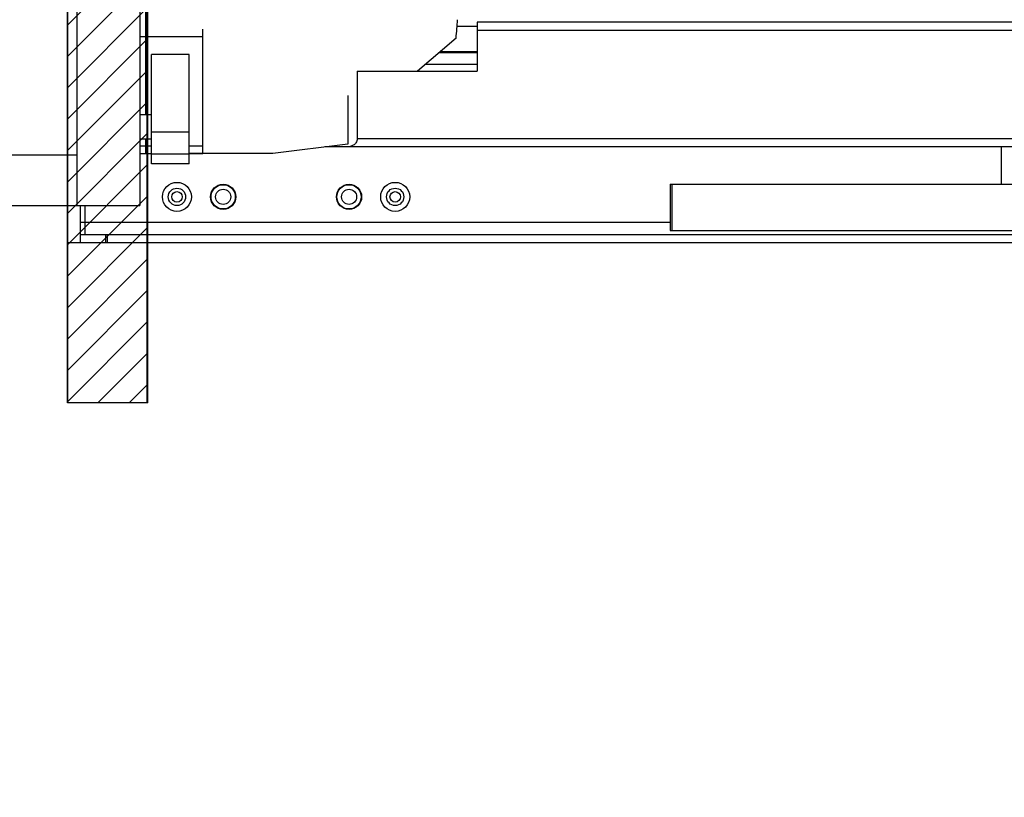
# Model space of a CAD drawing. Units: inches. Extents: x 0 to 17, y 0 to 11.
# Drawn here: x 9.2 to 10.6, y 7 to 8.1 of the extents above; entities that cross this region are included whole.
import ezdxf
from ezdxf.enums import TextEntityAlignment as Align

# ---------------------------------------------------------------- set-up
doc = ezdxf.new("R2010")
doc.units = ezdxf.units.IN
doc.header["$LTSCALE"] = 0.935
doc.header["$MEASUREMENT"] = 0
doc.layers.get('0').update_dxf_attribs({"linetype": 'CONTINUOUS'})
doc.layers.add('03__ASM_ALL_CURVES', color=7, linetype='CONTINUOUS')
doc.styles.get("Standard").update_dxf_attribs({"font": 'bluprnt.ttf'})
doc.dimstyles.new('DIMSTYLE_1', dxfattribs={"dimtxt": 0.125, "dimasz": 0.1875, "dimexe": 0.125, "dimexo": 0.0625, "dimgap": 0.0625, "dimtad": 0, "dimtih": 1, "dimtoh": 1, "dimlfac": 6.666667, "dimzin": 4, "dimdsep": 46, "dimtxsty": 'Standard', "dimblk": 'CLOSED', "dimblk1": 'CLOSED', "dimblk2": 'CLOSED', "dimcen": 0.09, "dimazin": 1, "dimtfac": 1, "dimtofl": 0, "dimtmove": 0, "dimatfit": 3, "dimldrblk": 'CLOSED', "dimfxl": 0, "dimtolj": 1, "dimtzin": 4, "dimarcsym": 0})

# ---------------------------------------------------------------- blocks, each defined once
blk = doc.blocks.new('_CLOSED')
at = {"color": 0, "linetype": 'ByBlock'}
for p, q in [((0, 0), (-1, 0.1667)), ((-1, 0.1667), (-1, -0.1667)), ((-1, -0.1667), (0, 0)), ((-1, 0), (0, 0))]:
    blk.add_line(p, q, dxfattribs=at)
blk = doc.blocks.new('*D5')
at = {"color": 7, "linetype": 'Continuous'}
for p, q in [((8.8354, 9.4981), (8.8354, 8.7216)), ((8.8354, 7.945), (8.8354, 8.7216)), ((8.8354, 8.7216), (8.8354, 7.5183)), ((8.8354, 7.5183), (8.6479, 7.5183))]:
    blk.add_line(p, q, dxfattribs=at)
at = {"color": 7, "linetype": 'Continuous', "xscale": 0.1875, "yscale": 0.1875, "zscale": 0.1875}
for p, rotation in [((8.8354, 9.4981), 90), ((8.8354, 7.945), 270)]:
    blk.add_blockref('_CLOSED', p, dxfattribs=dict(at, rotation=rotation))
at = {"color": 7, "linetype": 'Continuous'}
for s, p, p2 in [('10.35', (8.0854, 7.4558), (8.5854, 7.4558)), ('[', (8.0854, 7.2683), (8.1854, 7.2683)), (']', (8.4854, 7.2683), (8.5854, 7.2683)), ('263', (8.1854, 7.2683), (8.4854, 7.2683)), ('POCKET', (7.9854, 7.0808), (8.5854, 7.0808))]:
    blk.add_text(s, height=0.125, dxfattribs=at).set_placement(p, p2, align=Align.FIT)

msp = doc.modelspace()

# ---------------------------------------------------------------- hatches: boundary and pattern name
at = {"linetype": 'Continuous'}
h = msp.add_hatch(dxfattribs=at)
h.set_pattern_fill('FF2', color=9, scale=0.03125, angle=45, style=0, pattern_type=0)
h.set_pattern_definition([(45, (0, 0), (-0.02209709, 0.02209709), [])])
edge = h.paths.add_edge_path()
edge.add_line((9.3898, 9.8466), (9.2773, 9.8466))
edge.add_line((9.3898, 7.5966), (9.3898, 9.8466))
edge.add_line((9.3898, 7.5966), (9.2773, 7.5966))
edge.add_line((9.2773, 7.5966), (9.2773, 9.8466))

# ---------------------------------------------------------------- linework, layer by layer
at = {"color": 9, "linetype": 'Continuous'}
for p, q in [((9.2773, 7.5966), (9.2773, 9.8466)), ((9.3898, 7.5966), (9.3898, 9.8466)), ((9.3898, 7.5966), (9.2773, 7.5966))]:
    msp.add_line(p, q, dxfattribs=at)
at = {"color": 7, "linetype": 'Continuous'}
for p, q in [((9.2908, 9.5689), (9.2908, 7.8742)), ((9.3793, 9.5689), (9.3793, 7.8742)), ((9.3879, 8.0018), (9.3879, 8.3057)), ((9.4678, 7.9472), (9.4678, 8.1226)), ((9.8259, 8.1266), (9.8539, 8.1266)), ((12.5143, 8.1321), (9.8539, 8.1321)), ((9.8539, 8.1321), (9.8539, 8.0631)), ((9.8539, 8.1208), (12.5143, 8.1208)), ((9.4678, 8.1114), (9.3793, 8.1114)), ((9.8244, 8.1098), (9.7702, 8.0631)), ((9.4487, 8.0866), (9.3956, 8.0866)), ((9.3956, 7.9328), (9.3956, 8.0866)), ((9.4487, 7.9328), (9.4487, 8.0866)), ((9.8007, 8.0894), (9.8539, 8.0894)), ((9.8028, 8.0912), (9.8539, 8.0912)), ((9.8539, 8.0728), (9.7815, 8.0728)), ((9.6851, 8.0631), (9.8539, 8.0631)), ((9.6851, 8.0631), (9.6851, 7.9679)), ((9.672, 8.0289), (9.672, 7.9606)), ((9.3956, 8.0018), (9.3793, 8.0018)), ((9.4487, 7.9773), (9.3956, 7.9773)), ((9.3956, 7.9676), (9.3793, 7.9676)), ((9.3793, 7.9584), (9.3956, 7.9584)), ((9.3879, 7.9477), (9.3879, 7.9676)), ((9.4487, 7.9584), (9.4678, 7.9584)), ((9.672, 7.9606), (9.5664, 7.9477)), ((12.4421, 7.9567), (9.6398, 7.9567)), ((12.383, 7.9679), (9.6851, 7.9679)), ((10.5919, 7.9042), (10.5919, 7.9567)), ((9.2908, 7.945), (7.8093, 7.945)), ((9.3793, 7.9477), (9.3956, 7.9477)), ((9.3956, 7.9472), (9.3793, 7.9472)), ((9.4487, 7.9467), (9.3956, 7.9467)), ((9.5664, 7.9477), (9.4487, 7.9477)), ((9.4678, 7.9472), (9.4487, 7.9472)), ((9.4487, 7.9328), (9.3956, 7.9328)), ((10.1258, 7.9042), (12.1245, 7.9042)), ((10.1258, 7.9042), (10.1258, 7.8393)), ((10.1282, 7.9042), (10.1282, 7.8393)), ((6.2293, 7.8742), (9.3793, 7.8742)), ((9.2958, 7.8216), (9.2958, 7.8742)), ((9.3017, 7.8742), (9.3017, 7.8334)), ((9.2958, 7.8511), (10.1258, 7.8511)), ((9.2958, 7.8334), (12.5143, 7.8334)), ((9.331, 7.8334), (9.331, 7.8216)), ((9.334, 7.8216), (9.334, 7.8334)), ((10.1258, 7.8393), (12.1245, 7.8393)), ((12.5143, 7.8216), (9.2958, 7.8216))]:
    msp.add_line(p, q, dxfattribs=at)
for centre, radius in [((9.4316, 7.8865), 0.0204), ((9.4316, 7.8865), 0.0204), ((9.4966, 7.8865), 0.0177), ((9.4966, 7.8865), 0.0171), ((9.6738, 7.8865), 0.0177), ((9.6738, 7.8865), 0.0171), ((9.7387, 7.8865), 0.0204), ((9.7387, 7.8865), 0.0204), ((9.4316, 7.8865), 0.0122), ((9.4316, 7.8865), 0.00738), ((9.4966, 7.8865), 0.0106), ((9.6738, 7.8865), 0.0106), ((9.7387, 7.8865), 0.0122), ((9.7387, 7.8865), 0.00738)]:
    msp.add_circle(centre, radius, dxfattribs=at)
msp.add_arc((9.4139, 8.1561), 0.4131, 353.5589, 357.17, dxfattribs=at)
msp.add_open_spline([(9.6851, 7.9679), (9.6851, 7.966), (9.6839, 7.9624), (9.6788, 7.9579), (9.6739, 7.9567), (9.6708, 7.9567)], degree=3, knots=[0, 0, 0, 0, 0.280317, 0.534306, 1, 1, 1, 1], dxfattribs=at)
at = {"layer": '03__ASM_ALL_CURVES', "color": 9, "linetype": 'Continuous'}
for p, q in [((9.2781, 7.5966), (9.2781, 9.8466)), ((9.3906, 7.5966), (9.3906, 9.8466)), ((9.3906, 7.8216), (9.2781, 7.8216)), ((9.3906, 7.5966), (9.2781, 7.5966))]:
    msp.add_line(p, q, dxfattribs=at)

# ---------------------------------------------------------------- dimensions: what is measured, and where the dimension line sits
at = {"color": 7, "linetype": 'Continuous'}
dim = msp.add_linear_dim(base=(8.8354, 7.945), p1=(9.2908, 9.4981), p2=(9.2908, 7.945), angle=270, text='<>\\PPOCKET\\P[]', dimstyle='DIMSTYLE_1', dxfattribs=at)
dim.commit()
dim.dimension.update_dxf_attribs({"geometry": '*D5', "text_midpoint": (8.2854, 7.3308), "dimtype": 160})

doc.saveas('drawing.dxf')
